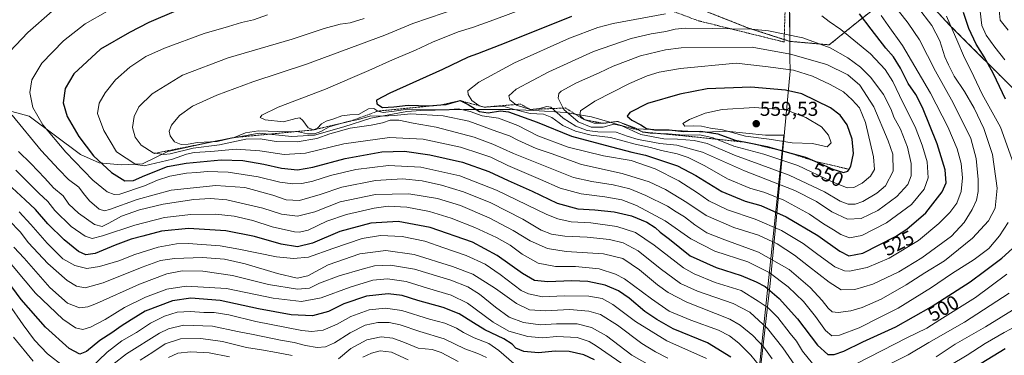
# Model space of a CAD drawing. Units: metres. Extents: x 583149 to 586573, y 4763638 to 4765994.
# Drawn here: x 583877 to 584366, y 4764146 to 4764313 of the extents above; entities that cross this region are included whole.
import ezdxf
from ezdxf.enums import TextEntityAlignment as Align

# ---------------------------------------------------------------- set-up
doc = ezdxf.new("R2010")
doc.units = ezdxf.units.M
doc.header["$MEASUREMENT"] = 0
doc.linetypes.add('TRAZOS', pattern=[0.75, 0.5, -0.25])
for name, color, linetype, lineweight in [('Alambrada', 19, 'TRAZOS', 0), ('Arbolado forestal', 92, 'TRAZOS', 0), ('Arbolado forestal CxS', 92, 'Continuous', 0), ('Carátula', 7, 'Continuous', 5), ('Curva de nivel maestra', 36, 'Continuous', 30), ('Curva de nivel normal', 36, 'Continuous', 0), ('Entidad de ámbito territorial', 19, 'Continuous', 0), ('Entidad de ámbito territorial CxS', 92, 'Continuous', 0), ('Escarpado lineal', 39, 'TRAZOS', 0), ('Espacio natural protegido', 2, 'Continuous', 13), ('Espacio natural protegido CxS', 2, 'Continuous', 0), ('Municipio', 9, 'Continuous', 13), ('Municipio CxS', 142, 'Continuous', 0), ('Pastizal CxS', 92, 'Continuous', 0), ('Punto de cota en terreno', 7, 'Continuous', 0), ('Rótulo de curva de nivel directora', 19, 'Continuous', 0), ('Rótulo de punto de cota en terreno', 19, 'Continuous', 0)]:
    doc.layers.add(name, color=color, linetype=linetype, lineweight=lineweight)
doc.styles.add('Arial', font='txt', dxfattribs={"height": 0.2})

# ---------------------------------------------------------------- blocks, each defined once
blk = doc.blocks.new('*U153')
at = {"layer": 'Arbolado forestal CxS', "color": 92, "linetype": 'Continuous', "lineweight": 0}
blk.add_polyline3d([(583855.21, 4764352.28, 469), (583909.07, 4764332.72, 487.05), (583925.83, 4764342.66, 486.4), (584001, 4764319.47, 503.37), (584029.13, 4764331.32, 500.95), (584059.91, 4764334.08, 503.14), (584103.03, 4764337.33, 507.42), (584137.26, 4764340.44, 510.72), (584154.07, 4764342.45, 512.76), (584176.59, 4764330.13, 521.42), (584210.61, 4764319.93, 529.97), (584238.68, 4764308.87, 534.93), (584259.71, 4764302.06, 536.32), (584279.32, 4764300.31, 534.28), (584292.29, 4764310.85, 527), (584308.51, 4764323.83, 514.76), (584329.6, 4764320.58, 506.51), (584339.33, 4764310.04, 505.09), (584374.21, 4764275.16, 495.16)], dxfattribs=at)
blk = doc.blocks.new('*U178')
at = {"layer": 'Curva de nivel normal', "color": 36, "linetype": 'Continuous', "lineweight": 0}
blk.add_polyline3d([(583871.32, 4764212.8, 465), (583876.76, 4764207.06, 465), (583880.98, 4764201.65, 465), (583890.6, 4764191.36, 465), (583900.22, 4764182.92, 465), (583904.9, 4764179.99, 465), (583909.11, 4764179.22, 465), (583918.11, 4764181.74, 465), (583937.45, 4764189.52, 465), (583946.57, 4764192.77, 465), (583953.61, 4764193.76, 465), (583967.57, 4764194.28, 465), (583978.45, 4764193.49, 465), (583988.78, 4764191.13, 465), (584004.88, 4764186.3, 465), (584014.53, 4764184.05, 465), (584019.88, 4764185.16, 465), (584030.11, 4764190.62, 465), (584045.78, 4764196.08, 465), (584058.8, 4764197.81, 465), (584072.86, 4764195.9, 465), (584091.81, 4764189.84, 465), (584101.96, 4764186.01, 465), (584113.29, 4764178.91, 465), (584123.74, 4764171.38, 465), (584130.2, 4764168.32, 465), (584138.17, 4764167.74, 465), (584150.02, 4764168.35, 465), (584159.74, 4764167.63, 465), (584165.45, 4764165.88, 465), (584173.94, 4764160.55, 465), (584186.14, 4764151.49, 465), (584192.8, 4764147.37, 465), (584198.96, 4764144.19, 465)], dxfattribs=at)
blk = doc.blocks.new('*U186')
at = {"layer": 'Curva de nivel normal', "color": 36, "linetype": 'Continuous', "lineweight": 0}
blk.add_polyline3d([(583873.6, 4764199.5, 460), (583878.72, 4764193.96, 460), (583891.5, 4764179.37, 460), (583900.43, 4764171.55, 460), (583906.29, 4764169.21, 460), (583910.53, 4764169.8, 460), (583914.74, 4764171.47, 460), (583936.11, 4764181.1, 460), (583949.78, 4764186.18, 460), (583957.45, 4764187.62, 460), (583967.61, 4764187.44, 460), (583982.42, 4764185.33, 460), (584000.27, 4764180.92, 460), (584014.78, 4764178.54, 460), (584020.78, 4764179.1, 460), (584025.78, 4764181.48, 460), (584035.43, 4764185.25, 460), (584046.96, 4764188.58, 460), (584053.04, 4764190.25, 460), (584061.02, 4764190.56, 460), (584072.97, 4764188.45, 460), (584091.01, 4764182.98, 460), (584099.47, 4764179.69, 460), (584105.4, 4764176.08, 460), (584113.3, 4764169.55, 460), (584120.16, 4764164.67, 460), (584127.22, 4764161.86, 460), (584135.65, 4764160.7, 460), (584143.66, 4764161.19, 460), (584153.86, 4764161.2, 460), (584161.12, 4764159.43, 460), (584168.56, 4764155.28, 460), (584181.12, 4764145.72, 460), (584191.12, 4764139.97, 460)], dxfattribs=at)
blk = doc.blocks.new('*U189')
at = {"layer": 'Curva de nivel normal', "color": 36, "linetype": 'Continuous', "lineweight": 0}
for points in [[(583874.71, 4764237.86, 480), (583886.02, 4764226.34, 480), (583890.6, 4764222.26, 480), (583893.98, 4764217.84, 480), (583902.2, 4764209.85, 480), (583909.22, 4764204.9, 480), (583912.64, 4764203.75, 480), (583917.78, 4764205.08, 480), (583933.78, 4764210.51, 480), (583948.6, 4764214.19, 480), (583961.72, 4764215.71, 480), (583973.95, 4764215.88, 480), (583983.19, 4764214.94, 480), (583992.56, 4764212.83, 480), (584002.17, 4764209.66, 480), (584013.23, 4764207.15, 480), (584015.74, 4764206.95, 480), (584020.04, 4764208.01, 480), (584029.3, 4764212.46, 480), (584039.13, 4764215.84, 480), (584052.92, 4764218.98, 480), (584059.87, 4764219.91, 480), (584069.11, 4764219.39, 480), (584080.45, 4764217.27, 480), (584091.18, 4764214.02, 480), (584103.05, 4764209.31, 480), (584113.81, 4764204.28, 480), (584120.5, 4764200.54, 480), (584126.48, 4764196.04, 480), (584134.47, 4764191.47, 480), (584143.07, 4764189.87, 480), (584153.11, 4764189.77, 480), (584164.81, 4764188.7, 480), (584173.04, 4764186.09, 480), (584177.46, 4764183.73, 480), (584190.84, 4764173.73, 480), (584199.74, 4764167.64, 480), (584210.44, 4764163.07, 480), (584224.28, 4764158.08, 480), (584229.72, 4764155.34, 480), (584234.36, 4764151.59, 480), (584240.38, 4764145.67, 480), (584244.61, 4764140.42, 480)], [(584331.45, 4764135.79, 480), (584347.98, 4764145.59, 480), (584356.91, 4764151.41, 480), (584366.31, 4764156.94, 480), (584375.78, 4764162.02, 480)]]:
    blk.add_polyline3d(points, dxfattribs=at)
blk = doc.blocks.new('*U192')
at = {"layer": 'Curva de nivel normal', "color": 36, "linetype": 'Continuous', "lineweight": 0}
blk.add_polyline3d([(583868.21, 4764196, 455), (583884.4, 4764176.64, 455), (583898.1, 4764163.67, 455), (583904.39, 4764159.28, 455), (583907.91, 4764158.45, 455), (583911.74, 4764159.54, 455), (583919.14, 4764163.43, 455), (583928.78, 4764169.4, 455), (583939.11, 4764174.57, 455), (583949.78, 4764178.62, 455), (583959.45, 4764180.12, 455), (583979.45, 4764178.86, 455), (584002.62, 4764174.06, 455), (584016.82, 4764172.43, 455), (584026.5, 4764174.19, 455), (584041.03, 4764179.62, 455), (584052.24, 4764182.97, 455), (584059.51, 4764183.69, 455), (584068.78, 4764182.34, 455), (584079.45, 4764179.02, 455), (584091.18, 4764175.64, 455), (584099.27, 4764171.56, 455), (584112.07, 4764162.1, 455), (584119.9, 4764157.67, 455), (584129.39, 4764154.94, 455), (584136.71, 4764154.35, 455), (584143.86, 4764154.94, 455), (584153.87, 4764154.44, 455), (584159.84, 4764152.43, 455), (584163.41, 4764150.31, 455), (584178.33, 4764140.03, 455)], dxfattribs=at)
blk = doc.blocks.new('*U198')
at = {"layer": 'Curva de nivel normal', "color": 36, "linetype": 'Continuous', "lineweight": 0}
blk.add_polyline3d([(584218.2, 4764143.92, 470), (584198.55, 4764152.78, 470), (584182.98, 4764162.36, 470), (584171.59, 4764170.84, 470), (584166.36, 4764173.85, 470), (584159.65, 4764175.08, 470), (584147.5, 4764175.15, 470), (584136.7, 4764174.77, 470), (584129.72, 4764176.15, 470), (584126.1, 4764177.86, 470), (584115.66, 4764185.89, 470), (584108.18, 4764191.09, 470), (584098.76, 4764195.32, 470), (584087.6, 4764199.11, 470), (584078.14, 4764202.5, 470), (584066.86, 4764204.84, 470), (584056.02, 4764205.28, 470), (584046.87, 4764203.8, 470), (584032.36, 4764198.75, 470), (584020.2, 4764194.56, 470), (584012.86, 4764193.79, 470), (584004.39, 4764194.62, 470), (583985.64, 4764198.53, 470), (583976.37, 4764200.08, 470), (583960.44, 4764201.33, 470), (583954.54, 4764201.1, 470), (583945.46, 4764199.44, 470), (583933.9, 4764195.78, 470), (583925.84, 4764192.68, 470), (583916.28, 4764189.81, 470), (583910.04, 4764188.93, 470), (583904.07, 4764190.3, 470), (583898.1, 4764193.74, 470), (583890.25, 4764201.44, 470), (583882.19, 4764210.84, 470), (583876.24, 4764217.14, 470)], dxfattribs=at)
blk = doc.blocks.new('*U224')
at = {"layer": 'Curva de nivel normal', "color": 36, "linetype": 'Continuous', "lineweight": 0}
for points in [[(583873.57, 4764154.62, 440), (583883.31, 4764142.63, 440)], [(583922.88, 4764141, 440), (583929.7, 4764146.27, 440), (583946.13, 4764156.62, 440), (583950.53, 4764158.8, 440), (583958.04, 4764160.58, 440), (583972.42, 4764160.07, 440), (583984.92, 4764157.42, 440), (583992.8, 4764155.96, 440), (584006.38, 4764153.18, 440), (584013.11, 4764152.01, 440), (584018.8, 4764150.41, 440), (584024.55, 4764149.43, 440), (584028.72, 4764149.82, 440), (584033.16, 4764151.84, 440), (584040.9, 4764156.86, 440), (584048.5, 4764160.54, 440), (584054.78, 4764161.99, 440), (584060.45, 4764161.99, 440), (584065.83, 4764160.79, 440), (584075.56, 4764157.51, 440), (584087.78, 4764153.83, 440), (584098.02, 4764148.79, 440), (584104.42, 4764146.45, 440), (584108.74, 4764144.54, 440)]]:
    blk.add_polyline3d(points, dxfattribs=at)
blk = doc.blocks.new('*U227')
at = {"layer": 'Curva de nivel normal', "color": 36, "linetype": 'Continuous', "lineweight": 0}
for points in [[(583871.24, 4764171.14, 445), (583878.32, 4764160.71, 445), (583883.94, 4764153.14, 445), (583890.48, 4764146.26, 445), (583898.49, 4764139.98, 445)], [(583911.31, 4764138.66, 445), (583920.03, 4764147.11, 445), (583927.38, 4764152.82, 445), (583934.65, 4764156.96, 445), (583941.66, 4764161.58, 445), (583948.58, 4764165.17, 445), (583954.87, 4764167.1, 445), (583961.47, 4764167.39, 445), (583968.2, 4764166.96, 445), (583973.3, 4764166.95, 445), (583980.54, 4764165.77, 445), (583993.97, 4764162.38, 445), (584016.89, 4764157.99, 445), (584021.85, 4764157.48, 445), (584027.55, 4764158.09, 445), (584034.54, 4764161.11, 445), (584041.39, 4764164.93, 445), (584050.49, 4764168.26, 445), (584058.62, 4764169.15, 445), (584066.62, 4764167.85, 445), (584080.44, 4764163.68, 445), (584088.06, 4764161.62, 445), (584093.89, 4764159.12, 445), (584097.37, 4764156.94, 445), (584102.68, 4764154.31, 445), (584109.89, 4764151.49, 445), (584115, 4764147.94, 445), (584122.42, 4764141.55, 445)]]:
    blk.add_polyline3d(points, dxfattribs=at)
blk = doc.blocks.new('*U237')
at = {"layer": 'Curva de nivel normal', "color": 36, "linetype": 'Continuous', "lineweight": 0}
for points in [[(584369.45, 4764434.02, 490), (584364.11, 4764431.36, 490), (584357.43, 4764430.28, 490), (584352.82, 4764428.9, 490), (584349.35, 4764426.12, 490), (584346.04, 4764420.44, 490), (584344.57, 4764416.78, 490), (584342.35, 4764413.11, 490), (584341.83, 4764409.2, 490), (584343.76, 4764403.95, 490), (584346.88, 4764398.14, 490), (584349.36, 4764389.01, 490), (584350.37, 4764380.08, 490), (584351.86, 4764374.5, 490), (584355.66, 4764365.89, 490), (584358.6, 4764355.82, 490), (584359.4, 4764347.96, 490), (584359.52, 4764341.42, 490), (584362.25, 4764336.81, 490), (584363.51, 4764331.68, 490), (584363.44, 4764324.84, 490), (584363.88, 4764317.68, 490), (584364.31, 4764312.68, 490), (584368.3, 4764307.68, 490)], [(584368.91, 4764176.54, 490), (584346.62, 4764162.06, 490), (584328.91, 4764151.99, 490), (584318.5, 4764145.8, 490), (584302.31, 4764137.73, 490)], [(584262.22, 4764140.66, 490), (584256.15, 4764149.29, 490), (584248.56, 4764158.97, 490), (584239.81, 4764167.02, 490), (584231.45, 4764171.41, 490), (584213.82, 4764177.58, 490), (584205.25, 4764181.37, 490), (584195.26, 4764188.8, 490), (584184.22, 4764197.58, 490), (584176.86, 4764201.61, 490), (584170.03, 4764203.34, 490), (584158.84, 4764204.51, 490), (584147.78, 4764204.97, 490), (584141.11, 4764205.9, 490), (584136.08, 4764207.93, 490), (584126.87, 4764213.47, 490), (584110.98, 4764221.54, 490), (584097.43, 4764227, 490), (584086.5, 4764230.4, 490), (584076.72, 4764232.62, 490), (584066.94, 4764233.54, 490), (584053.58, 4764232.66, 490), (584036.78, 4764229.41, 490), (584026.11, 4764225.74, 490), (584015.78, 4764222.71, 490), (584009.11, 4764223.11, 490), (584002.57, 4764225.43, 490), (583988.59, 4764229.15, 490), (583974.08, 4764230.3, 490), (583951.94, 4764227.83, 490), (583935.09, 4764223.32, 490), (583921.22, 4764218.23, 490), (583918.8, 4764217.62, 490), (583916.11, 4764218.45, 490), (583911.32, 4764222.62, 490), (583908.31, 4764226.19, 490), (583906.05, 4764229.33, 490), (583900.92, 4764233.16, 490), (583896.1, 4764238.2, 490), (583887.28, 4764247.68, 490), (583872.82, 4764265.23, 490)], [(583871.59, 4764296.93, 490), (583880.7, 4764306.46, 490), (583892.78, 4764317.03, 490)]]:
    blk.add_polyline3d(points, dxfattribs=at)
blk = doc.blocks.new('*U244')
at = {"layer": 'Curva de nivel normal', "color": 36, "linetype": 'Continuous', "lineweight": 0}
for points in [[(583875.95, 4764247.2, 485), (583882.08, 4764241.26, 485), (583889.16, 4764233.84, 485), (583893.41, 4764229.08, 485), (583898.18, 4764225.08, 485), (583901, 4764220.89, 485), (583905.83, 4764216.38, 485), (583913.86, 4764210.75, 485), (583917.56, 4764209.86, 485), (583920.94, 4764211.46, 485), (583927.23, 4764214.87, 485), (583936.16, 4764218.06, 485), (583947.98, 4764220.88, 485), (583963.21, 4764223.26, 485), (583971.56, 4764223.74, 485), (583979.59, 4764223, 485), (583997.59, 4764218.92, 485), (584006.78, 4764215.99, 485), (584014.78, 4764214.9, 485), (584023.45, 4764217.15, 485), (584036, 4764222.1, 485), (584053.59, 4764225.72, 485), (584070.1, 4764225.99, 485), (584084.43, 4764223.66, 485), (584095.82, 4764220.22, 485), (584110.1, 4764214.1, 485), (584122.02, 4764207.82, 485), (584130.61, 4764202.6, 485), (584139.22, 4764198.79, 485), (584148.48, 4764197.38, 485), (584166.97, 4764196.2, 485), (584176.61, 4764193.84, 485), (584184.94, 4764188.24, 485), (584193.8, 4764180.66, 485), (584199.26, 4764176.9, 485), (584208.48, 4764172.05, 485), (584229.84, 4764163.53, 485), (584235.07, 4764160.63, 485), (584241.38, 4764155.46, 485), (584246.75, 4764149.6, 485), (584250.98, 4764143.83, 485)], [(584332.5, 4764144.88, 485), (584342.01, 4764151.16, 485), (584357.03, 4764159.79, 485), (584378.28, 4764172.87, 485)]]:
    blk.add_polyline3d(points, dxfattribs=at)
blk = doc.blocks.new('*U252')
at = {"layer": 'Curva de nivel normal', "color": 36, "linetype": 'Continuous', "lineweight": 0}
for points in [[(583950.6, 4764144.44, 430), (583955.22, 4764146.57, 430), (583961.7, 4764147.26, 430), (583970.79, 4764146.82, 430), (583980.91, 4764144.88, 430)], [(584047.27, 4764144.58, 430), (584051.56, 4764146.73, 430), (584055.87, 4764147.79, 430), (584061.6, 4764147.11, 430), (584069.9, 4764143.28, 430)]]:
    blk.add_polyline3d(points, dxfattribs=at)
blk = doc.blocks.new('*U273')
at = {"layer": 'Curva de nivel maestra', "color": 36, "linetype": 'Continuous', "lineweight": 30}
blk.add_polyline3d([(584162.55, 4764143.36, 450), (584157.2, 4764145.82, 450), (584149.92, 4764147.48, 450), (584143.04, 4764147.6, 450), (584134.64, 4764146.9, 450), (584127.4, 4764147.44, 450), (584123.37, 4764149.14, 450), (584121.51, 4764151.08, 450), (584117.42, 4764153.82, 450), (584108, 4764158.23, 450), (584102.32, 4764161.83, 450), (584095.2, 4764166.22, 450), (584087.25, 4764169.42, 450), (584074.62, 4764172.97, 450), (584066.82, 4764175.42, 450), (584059.88, 4764176.18, 450), (584049.17, 4764175.02, 450), (584037.82, 4764171.28, 450), (584030.19, 4764167.36, 450), (584022.27, 4764165.3, 450), (584011.63, 4764165.82, 450), (583995.39, 4764168.69, 450), (583976.26, 4764172.82, 450), (583961.77, 4764174.14, 450), (583952.67, 4764172.79, 450), (583939, 4764167.58, 450), (583932.01, 4764163.22, 450), (583927, 4764160.04, 450), (583922.45, 4764156.85, 450), (583916.45, 4764153.04, 450), (583909.78, 4764147.44, 450), (583906.46, 4764146.17, 450), (583901.22, 4764148.94, 450), (583889.41, 4764159.64, 450), (583877.38, 4764173.46, 450), (583867.44, 4764186.76, 450)], dxfattribs=at)
blk = doc.blocks.new('*U282')
at = {"layer": 'Curva de nivel maestra', "color": 36, "linetype": 'Continuous', "lineweight": 30}
for points in [[(584366.82, 4764148.74, 475), (584351.94, 4764139.75, 475)], [(584230.41, 4764144.6, 475), (584218.81, 4764151.8, 475), (584201.72, 4764158.72, 475), (584193.53, 4764163.43, 475), (584187.55, 4764167.44, 475), (584179.71, 4764174.05, 475), (584174.41, 4764177.74, 475), (584167.87, 4764180.54, 475), (584159.14, 4764182.36, 475), (584151.18, 4764182.71, 475), (584139.28, 4764182.16, 475), (584132.72, 4764182.9, 475), (584126.73, 4764186.38, 475), (584114.13, 4764195.4, 475), (584101.85, 4764201.91, 475), (584080.76, 4764209.24, 475), (584064.8, 4764212.26, 475), (584051.29, 4764211.52, 475), (584035.86, 4764207.35, 475), (584022.3, 4764201.55, 475), (584014.82, 4764199.64, 475), (584006.7, 4764200.93, 475), (583993.37, 4764204.76, 475), (583979.15, 4764207.7, 475), (583960.57, 4764208.76, 475), (583947.14, 4764207.49, 475), (583937.78, 4764204.97, 475), (583932.1, 4764203.51, 475), (583924.07, 4764200.56, 475), (583914.19, 4764196.38, 475), (583909.47, 4764195.67, 475), (583905.85, 4764197.35, 475), (583898.66, 4764203.12, 475), (583890.62, 4764211.18, 475), (583884.44, 4764218.33, 475), (583879.23, 4764223.01, 475), (583870.65, 4764231.12, 475)]]:
    blk.add_polyline3d(points, dxfattribs=at)
blk = doc.blocks.new('5PATER')
at = {"layer": 'Carátula', "linetype": 'Continuous', "lineweight": 5}
h = blk.add_hatch(color=250, dxfattribs=at)
edge = h.paths.add_edge_path()
edge.add_ellipse((0, 0.01), major_axis=(-1.33, -1.34), ratio=0.999422, start_angle=0, end_angle=360)

msp = doc.modelspace()

# ---------------------------------------------------------------- linework, layer by layer
at = {"layer": 'Alambrada', "color": 19, "linetype": 'TRAZOS', "lineweight": 0}
msp.add_polyline3d([(584164.21, 4764331.16, 526.56), (584214.05, 4764312.36, 537.43), (584256.85, 4764301.72, 540.91), (584257.69, 4764327.8, 529.74), (584260.73, 4764381.8, 515.57), (584262.64, 4764411.57, 510.97), (584207.48, 4764421.16, 507.4)], dxfattribs=at)
at = {"layer": 'Arbolado forestal', "color": 92, "linetype": 'TRAZOS', "lineweight": 0}
for points in [[(584259.71, 4764302.06, 536.32), (584259.63, 4764310.74, 533.1), (584259.42, 4764332.93, 527.49), (584260.51, 4764372.73, 516.1), (584264.23, 4764416, 509.46), (584264.41, 4764418.01, 509.32), (584264.55, 4764419.72, 509.31), (584264.61, 4764420.02, 509.31), (584268.41, 4764441.83, 510.87), (584275.17, 4764477.74, 519.78), (584277.06, 4764487.73, 523.1), (584287.58, 4764525.82, 537.99), (584295.69, 4764551.41, 548.16), (584311.63, 4764591.77, 567.03), (584312.86, 4764594.07, 568.29), (584334.38, 4764634.18, 592.56), (584345.09, 4764656.76, 606.26)], [(584154.07, 4764342.45, 512.76), (584166.53, 4764335.63, 517.33), (584176.59, 4764330.13, 521.42), (584210.61, 4764319.93, 529.97), (584238.68, 4764308.87, 534.93), (584256.89, 4764302.98, 536.03), (584259.71, 4764302.06, 536.32)], [(584154.07, 4764342.45, 512.76), (584166.53, 4764335.63, 517.33), (584176.59, 4764330.13, 521.42), (584210.61, 4764319.93, 529.97), (584238.68, 4764308.87, 534.93), (584256.89, 4764302.98, 536.03), (584259.71, 4764302.06, 536.32)], [(584259.71, 4764302.06, 536.32), (584279.32, 4764300.31, 534.28), (584292.29, 4764310.85, 527), (584308.51, 4764323.83, 514.76), (584329.6, 4764320.58, 506.51), (584339.33, 4764310.04, 505.09), (584374.21, 4764275.16, 495.16), (584395.29, 4764265.43, 486.59), (584406.02, 4764267.13, 480.43)]]:
    msp.add_polyline3d(points, dxfattribs=at)
at = {"layer": 'Arbolado forestal CxS', "color": 92, "linetype": 'Continuous', "lineweight": 0}
msp.add_polyline3d([(584259.43, 4764332.93, 527.49), (584259.63, 4764310.74, 533.1), (584259.71, 4764302.06, 536.32), (584238.68, 4764308.87, 534.93), (584210.61, 4764319.93, 529.97)], dxfattribs=at)
at = {"layer": 'Curva de nivel maestra', "color": 36, "linetype": 'Continuous', "lineweight": 30}
for points in [[(583954.45, 4764317.2, 500), (583940.78, 4764311.48, 500), (583931.28, 4764306.49, 500), (583916.78, 4764298.09, 500), (583903.58, 4764285.84, 500), (583899.13, 4764278.59, 500), (583898.13, 4764271.39, 500), (583900.15, 4764264.55, 500), (583906.04, 4764254.59, 500), (583913.32, 4764244.98, 500), (583922.24, 4764236.69, 500), (583928.93, 4764232.5, 500), (583933.24, 4764232.65, 500), (583938.78, 4764235.23, 500), (583950.04, 4764239.68, 500), (583959.47, 4764241.36, 500), (583976.78, 4764242.99, 500), (583987.52, 4764242.69, 500), (583998.11, 4764240.89, 500), (584006.89, 4764238.85, 500), (584014.8, 4764237.97, 500), (584022.4, 4764239.3, 500), (584038.42, 4764243.73, 500), (584056.72, 4764246.94, 500), (584067.98, 4764247.29, 500), (584080.68, 4764245.58, 500), (584096.89, 4764241.8, 500), (584109.93, 4764237.21, 500), (584119.56, 4764232.69, 500), (584131.48, 4764227.35, 500), (584143.92, 4764221.35, 500), (584154.26, 4764218.64, 500), (584162.69, 4764218.15, 500), (584172.34, 4764217.06, 500), (584180.89, 4764215.04, 500), (584188.58, 4764211.87, 500), (584192.72, 4764209.28, 500), (584195.13, 4764207.02, 500), (584199.84, 4764203.41, 500), (584210.19, 4764195.09, 500), (584223.03, 4764189.33, 500), (584235.58, 4764185.43, 500), (584242.91, 4764182.16, 500), (584247.45, 4764179.84, 500), (584254.37, 4764173.86, 500), (584263.46, 4764163.78, 500), (584273.48, 4764150.63, 500), (584278.57, 4764146.07, 500), (584281.76, 4764145.94, 500), (584286.52, 4764147.63, 500), (584296.11, 4764152.33, 500), (584312.45, 4764159.84, 500), (584329.99, 4764169.68, 500), (584349.41, 4764182.25, 500), (584356.48, 4764187.58, 500), (584365.17, 4764193.96, 500), (584370.41, 4764198.83, 500)], [(584151.11, 4764314.53, 525), (584118.48, 4764301.38, 525), (584104.27, 4764295.83, 525), (584099.62, 4764294.18, 525), (584086.99, 4764287.99, 525), (584060.78, 4764276.24, 525), (584054.1, 4764272.78, 525), (584054.3, 4764270.95, 525), (584057.04, 4764269.12, 525), (584062.72, 4764269.36, 525), (584069.78, 4764270.33, 525), (584080.11, 4764269.87, 525), (584086.1, 4764270.35, 525), (584088.78, 4764270.56, 525), (584095.78, 4764272.5, 525), (584099.67, 4764270.64, 525), (584105.32, 4764267.08, 525), (584109.66, 4764266.5, 525), (584115.78, 4764267.44, 525), (584119.68, 4764266.96, 525), (584134, 4764261.72, 525), (584151.03, 4764254.79, 525), (584167.81, 4764250.26, 525), (584181.12, 4764246.87, 525), (584187.89, 4764245.33, 525), (584203.76, 4764240, 525), (584212.95, 4764235.18, 525), (584225.96, 4764227.3, 525), (584237.56, 4764222.34, 525), (584245.31, 4764220.18, 525), (584257.91, 4764214.62, 525), (584273.72, 4764205.35, 525), (584284.6, 4764197.51, 525), (584289.14, 4764195.2, 525)], [(584289.14, 4764195.2, 525), (584296.09, 4764196.53, 525), (584312.27, 4764204.72, 525), (584317.91, 4764208.5, 525), (584327.45, 4764216.6, 525), (584335.58, 4764227.05, 525), (584337.46, 4764231.62, 525), (584337.06, 4764238.01, 525), (584333.03, 4764250.93, 525), (584325.68, 4764269.03, 525), (584322.37, 4764275.6, 525), (584318.52, 4764281.04, 525), (584314.85, 4764288.62, 525), (584311.22, 4764294.42, 525), (584307.52, 4764298.7, 525), (584300.1, 4764308.06, 525), (584294.33, 4764315.82, 525)], [(584367.04, 4764273.31, 500), (584361.08, 4764285.82, 500), (584356.41, 4764294.42, 500), (584352.42, 4764300.59, 500), (584348.72, 4764308.4, 500), (584346.1, 4764316.45, 500)], [(584286.45, 4764236.66, 550), (584288.64, 4764237.3, 550), (584289.19, 4764238.28, 550), (584290.08, 4764239.89, 550), (584291.44, 4764246.14, 550), (584290.64, 4764253.25, 550), (584288.29, 4764260.45, 550), (584284.68, 4764265.35, 550), (584279.91, 4764268.91, 550), (584265.67, 4764275.9, 550), (584257.59, 4764277.77, 550), (584240.37, 4764279.27, 550), (584218.56, 4764278.33, 550), (584205.04, 4764275.76, 550), (584188.85, 4764271.03, 550), (584180.07, 4764266.57, 550), (584178.81, 4764264.77, 550), (584181.1, 4764262.73, 550), (584185.56, 4764260.46, 550), (584188.35, 4764258.58, 550), (584192.42, 4764257.98, 550), (584199.71, 4764257.94, 550), (584206.91, 4764257.14, 550), (584215.4, 4764257.29, 550), (584223.83, 4764256, 550), (584232.53, 4764252.83, 550), (584237.77, 4764251.78, 550), (584248.47, 4764249.64, 550), (584256.56, 4764247.41, 550), (584267.47, 4764244.4, 550), (584272.07, 4764242.34, 550), (584281.07, 4764238.32, 550), (584286.45, 4764236.66, 550)]]:
    msp.add_polyline3d(points, dxfattribs=at)
at = {"layer": 'Curva de nivel normal', "color": 36, "linetype": 'Continuous', "lineweight": 0}
for points in [[(584118.88, 4764327.12, 515), (584072.11, 4764310.88, 515), (584058.26, 4764305.14, 515), (584019.31, 4764290.64, 515), (583992.61, 4764281.91, 515), (583974.72, 4764275.29, 515), (583962.59, 4764269.84, 515), (583956.14, 4764265.04, 515), (583952.14, 4764260.22, 515), (583950.99, 4764257.22, 515), (583951.38, 4764254.95, 515), (583953.58, 4764252.04, 515), (583956.84, 4764250.65, 515), (583960.42, 4764250.88, 515), (583965.1, 4764251.67, 515), (583974.85, 4764252.08, 515), (583983.3, 4764254.14, 515), (583988.97, 4764256.45, 515), (583995.43, 4764257.47, 515), (584005.05, 4764257.11, 515), (584015.23, 4764256.92, 515), (584019.75, 4764256.01, 515), (584023.3, 4764255.92, 515), (584026.41, 4764257.18, 515), (584030.53, 4764259.48, 515), (584039.11, 4764261.94, 515), (584045.13, 4764263.08, 515), (584051.23, 4764264.97, 515), (584056.91, 4764264.79, 515), (584062.86, 4764265.17, 515), (584071.15, 4764266, 515), (584087.18, 4764264.98, 515), (584100.02, 4764262.25, 515), (584113.89, 4764257.12, 515), (584120.33, 4764254.98, 515), (584124.45, 4764252.83, 515), (584133.48, 4764248.66, 515), (584140.91, 4764246.15, 515), (584156.02, 4764240.74, 515), (584176.29, 4764236.19, 515), (584189.66, 4764232.08, 515), (584197.85, 4764228.2, 515), (584208.41, 4764221.7, 515), (584218.14, 4764215.32, 515), (584231.92, 4764209.32, 515), (584244.13, 4764205.4, 515), (584253.42, 4764201.08, 515), (584262.11, 4764195.56, 515), (584268.95, 4764190.06, 515), (584279.27, 4764182.12, 515), (584285.3, 4764178.14, 515), (584292.03, 4764178.33, 515), (584301.06, 4764181.06, 515), (584313.94, 4764187.22, 515), (584325.35, 4764194.2, 515), (584340.07, 4764205.04, 515), (584346.44, 4764211.83, 515), (584350.43, 4764218.25, 515), (584352.5, 4764222.95, 515), (584353.42, 4764227.16, 515), (584353.45, 4764233.22, 515), (584352.49, 4764243.63, 515), (584349.74, 4764253.6, 515), (584340.98, 4764271.45, 515), (584332.12, 4764287.19, 515), (584324.26, 4764302.9, 515), (584318.52, 4764311.16, 515), (584313.7, 4764317.33, 515)], [(584047.97, 4764313.46, 510), (584041.05, 4764311.25, 510), (584036.06, 4764310.6, 510), (584028.1, 4764308.48, 510), (584012.18, 4764303.19, 510), (583980.36, 4764293.89, 510), (583957.51, 4764285.17, 510), (583942.51, 4764275.94, 510), (583935.78, 4764269.38, 510), (583933.44, 4764264.68, 510), (583932.76, 4764259.2, 510), (583934.04, 4764254.34, 510), (583936.99, 4764250.34, 510), (583943.04, 4764246.45, 510), (583948.32, 4764245.6, 510), (583951.45, 4764245.94, 510), (583962.91, 4764248.8, 510), (583975.95, 4764250.42, 510), (583989.06, 4764253.24, 510), (583996.18, 4764253.56, 510), (584004.1, 4764252.09, 510), (584014.69, 4764251.95, 510), (584024.4, 4764253.72, 510), (584030.8, 4764256.04, 510), (584040.92, 4764258.75, 510), (584051.5, 4764260.32, 510), (584057.01, 4764261.48, 510), (584060.84, 4764262.76, 510), (584065.17, 4764262.74, 510), (584072.3, 4764261.27, 510), (584083.8, 4764259.31, 510), (584102.7, 4764254.34, 510), (584111.94, 4764250.77, 510), (584122.24, 4764246.13, 510), (584152.1, 4764234.17, 510), (584161.23, 4764232.16, 510), (584171.88, 4764230.62, 510), (584180.13, 4764228.52, 510), (584188.05, 4764225.27, 510), (584198.82, 4764219.88, 510), (584203.2, 4764217.05, 510), (584207.23, 4764214.59, 510), (584212.38, 4764210.56, 510), (584218.47, 4764206.7, 510), (584227.44, 4764203.1, 510), (584244.11, 4764197.07, 510), (584259.32, 4764188.32, 510), (584269.82, 4764179.38, 510), (584275.8, 4764172.96, 510), (584278.72, 4764169, 510), (584280.85, 4764167.28, 510), (584283.8, 4764166.92, 510), (584290.11, 4764167.75, 510), (584295.71, 4764169.34, 510), (584305.14, 4764173.64, 510), (584317.64, 4764180.68, 510), (584326.83, 4764186.68, 510), (584336.62, 4764192.68, 510), (584350.51, 4764204.01, 510), (584358.58, 4764212.58, 510), (584361.94, 4764218.96, 510), (584362.9, 4764228.91, 510), (584360.6, 4764245.68, 510), (584356.3, 4764258.68, 510), (584351.38, 4764268.68, 510), (584346.55, 4764277.05, 510), (584341.51, 4764284.74, 510), (584338.72, 4764290.28, 510), (584336.83, 4764294.39, 510), (584334.4, 4764302.3, 510), (584330.38, 4764309.94, 510), (584323.26, 4764319.23, 510)], [(584129.41, 4764319.06, 520), (584112.45, 4764312.78, 520), (584101.78, 4764309.04, 520), (584094.65, 4764306.8, 520), (584081.93, 4764301.64, 520), (584073.54, 4764297.68, 520), (584061.99, 4764292.77, 520), (584050.33, 4764287.47, 520), (584043.28, 4764284.62, 520), (584028.79, 4764278.23, 520), (584005.21, 4764269.21, 520), (583997.04, 4764265.35, 520), (583996.23, 4764264.17, 520), (583998.76, 4764262.88, 520), (584007.81, 4764261.88, 520), (584013.96, 4764263.68, 520), (584015.88, 4764263.98, 520), (584017.41, 4764262.64, 520), (584020.02, 4764259.02, 520), (584022.66, 4764257.91, 520), (584024.78, 4764258.87, 520), (584026.78, 4764260.89, 520), (584029, 4764262.2, 520), (584032.36, 4764263.26, 520), (584036.82, 4764264.94, 520), (584040.82, 4764265.4, 520), (584045.11, 4764265.64, 520), (584050.09, 4764268.48, 520), (584052.7, 4764268.66, 520), (584054.76, 4764267.3, 520), (584057.45, 4764266.68, 520), (584062.8, 4764267.22, 520), (584069.57, 4764268.26, 520), (584079.26, 4764267.88, 520), (584088.27, 4764267.88, 520), (584094.92, 4764268.5, 520), (584100.71, 4764267.14, 520), (584106.64, 4764264.92, 520), (584114.72, 4764263.81, 520), (584124.42, 4764260.08, 520), (584134.3, 4764255.05, 520), (584149.4, 4764249.29, 520), (584167.03, 4764244.93, 520), (584180.74, 4764242.64, 520), (584192.72, 4764238.53, 520), (584204.42, 4764232.48, 520), (584213.74, 4764226.54, 520), (584219.47, 4764222.53, 520), (584228.75, 4764218.08, 520), (584242.46, 4764213.44, 520), (584255.62, 4764207.85, 520), (584266.4, 4764201.39, 520), (584273.56, 4764195.78, 520), (584282.11, 4764189.72, 520), (584286.92, 4764187.67, 520), (584289.32, 4764187.44, 520)], [(583920.19, 4764317.08, 495), (583909.08, 4764310.72, 495), (583898.37, 4764302.4, 495), (583887.58, 4764291.19, 495), (583882.68, 4764282.85, 495), (583881.59, 4764276.56, 495), (583883.11, 4764269.08, 495), (583888.13, 4764260.52, 495), (583899.55, 4764246.91, 495), (583913.02, 4764232.92, 495), (583920.08, 4764226.98, 495), (583923.63, 4764225.67, 495), (583926.43, 4764225.92, 495), (583938.71, 4764229.98, 495), (583945.1, 4764232.86, 495), (583951.32, 4764234.87, 495), (583959.54, 4764236.34, 495), (583964.76, 4764236.63, 495), (583969.97, 4764237.12, 495), (583980.32, 4764236.88, 495), (583995.24, 4764234.54, 495), (584006.06, 4764231.89, 495), (584012.48, 4764231.12, 495), (584016.94, 4764231.2, 495), (584022.41, 4764232.34, 495), (584031.27, 4764235.19, 495), (584043.78, 4764238.16, 495), (584060.11, 4764240.19, 495), (584076.12, 4764239.4, 495), (584095.47, 4764235.03, 495), (584113.79, 4764227.9, 495), (584138.78, 4764215.76, 495), (584144.27, 4764213.56, 495), (584150.93, 4764212.17, 495), (584160.7, 4764211.58, 495), (584173.63, 4764209.79, 495), (584182.91, 4764206.76, 495), (584192.15, 4764200.41, 495), (584206.83, 4764189.16, 495), (584212.2, 4764186.12, 495), (584222.54, 4764181.93, 495), (584235.44, 4764177.81, 495), (584244.02, 4764172.58, 495), (584248.86, 4764169.33, 495), (584253.8, 4764164.46, 495), (584259.95, 4764156.46, 495), (584263.04, 4764152.59, 495), (584266.04, 4764147.6, 495), (584270.95, 4764141.51, 495)], [(583999.93, 4764315.23, 505), (583992.82, 4764312.86, 505), (583986.86, 4764311.38, 505), (583980.44, 4764309.43, 505), (583968.34, 4764305.91, 505), (583948.61, 4764298.64, 505), (583939.36, 4764294.45, 505), (583931.34, 4764289.18, 505), (583924.28, 4764282.92, 505), (583919.16, 4764276.48, 505), (583916.18, 4764271.21, 505), (583915.26, 4764266.18, 505), (583918.42, 4764257.7, 505), (583924.78, 4764246.95, 505), (583934.4, 4764240.61, 505), (583938.42, 4764240.07, 505), (583952.64, 4764243.26, 505), (583959.52, 4764245.88, 505), (583963.44, 4764246.67, 505), (583971.7, 4764247.23, 505), (583984.24, 4764248.33, 505), (583996.02, 4764247.55, 505), (584008.07, 4764245.7, 505), (584018.82, 4764246.4, 505), (584037.78, 4764250.96, 505), (584060.59, 4764254.17, 505), (584077.26, 4764253.24, 505), (584095.88, 4764249.25, 505), (584105.99, 4764246.04, 505), (584110.99, 4764244.32, 505), (584119.35, 4764240.24, 505), (584135.75, 4764233.28, 505), (584145.48, 4764228.94, 505), (584155.93, 4764226.13, 505), (584167.72, 4764224.64, 505), (584176.14, 4764223.11, 505), (584183.39, 4764220.3, 505), (584197.73, 4764212.58, 505), (584210.42, 4764203.56, 505), (584222.45, 4764197.51, 505), (584238.82, 4764192.11, 505), (584249.39, 4764186.78, 505), (584258.88, 4764179.68, 505), (584266.53, 4764172.36, 505), (584272.56, 4764164.86, 505), (584277.45, 4764158, 505), (584280.62, 4764155.33, 505), (584284.36, 4764155.66, 505), (584294.19, 4764159.34, 505), (584304.32, 4764164.36, 505), (584313.56, 4764169.1, 505), (584330.27, 4764179.44, 505), (584340.15, 4764186.16, 505), (584351.45, 4764193.34, 505), (584358.67, 4764198.85, 505), (584364.02, 4764205.13, 505), (584368.3, 4764211.8, 505)], [(584197.78, 4764315.84, 530), (584171.79, 4764311, 530), (584164.25, 4764308.99, 530), (584150.07, 4764303.62, 530), (584122.81, 4764291.32, 530), (584105.02, 4764281.74, 530), (584099.56, 4764277.46, 530), (584099.73, 4764275.64, 530), (584101.58, 4764272.64, 530), (584105.07, 4764270.03, 530), (584107.69, 4764269.26, 530), (584116.97, 4764269.7, 530), (584122.75, 4764268.08, 530), (584130.48, 4764266.1, 530), (584137.19, 4764265.79, 530), (584141.3, 4764264.06, 530), (584146.78, 4764260.14, 530), (584153.11, 4764257.23, 530), (584160.92, 4764255.37, 530), (584170.55, 4764254.21, 530), (584182.76, 4764250.84, 530), (584190.43, 4764249.12, 530), (584195.81, 4764247.7, 530), (584203.71, 4764246.03, 530), (584209.17, 4764244.17, 530), (584217.38, 4764240.07, 530), (584228.78, 4764233.5, 530), (584239.77, 4764228.81, 530), (584247.22, 4764226.65, 530), (584256.75, 4764222.98, 530), (584269.43, 4764215.99, 530), (584276.48, 4764211.04, 530), (584281.4, 4764208.07, 530), (584285.06, 4764205.73, 530), (584289.45, 4764204.12, 530)], [(584289.45, 4764204.12, 530), (584295.54, 4764205.27, 530), (584307.77, 4764211.55, 530), (584320.24, 4764220.68, 530), (584326.53, 4764228.34, 530), (584328.46, 4764234.01, 530), (584328, 4764241.94, 530), (584326.66, 4764246.42, 530), (584325.62, 4764250.28, 530), (584322.01, 4764259.48, 530), (584315.98, 4764271.58, 530), (584310.95, 4764282.13, 530), (584307.06, 4764288.08, 530), (584299.8, 4764295.84, 530), (584285.07, 4764307.95, 530), (584279.22, 4764311.89, 530), (584275.59, 4764314.81, 530)], [(584289.32, 4764187.44, 520), (584298.14, 4764189.29, 520), (584309.13, 4764194.02, 520), (584323.65, 4764202.84, 520), (584333.91, 4764211.26, 520), (584339.36, 4764216.82, 520), (584342.86, 4764221.34, 520), (584344.98, 4764227.18, 520), (584345.6, 4764234.09, 520), (584345.01, 4764241.24, 520), (584342.94, 4764248.51, 520), (584338.3, 4764259.54, 520), (584329.66, 4764276.23, 520), (584315.84, 4764300.07, 520), (584308.55, 4764310.03, 520), (584305.22, 4764314.88, 520)], [(584370.92, 4764241.12, 505), (584364.48, 4764259.37, 505), (584355.35, 4764275.68, 505), (584351.21, 4764284.49, 505), (584346.1, 4764295.01, 505), (584343.36, 4764301.68, 505), (584337.71, 4764314.68, 505)], [(584366.75, 4764292.83, 495), (584361.74, 4764299.15, 495), (584357.32, 4764305.18, 495), (584355.22, 4764310, 495), (584354.36, 4764317.15, 495)], [(584288.41, 4764213.48, 535), (584295.18, 4764213.78, 535), (584303.54, 4764217.72, 535), (584312.96, 4764224.73, 535), (584318.4, 4764230.78, 535), (584320.06, 4764235.01, 535), (584320.11, 4764241.25, 535), (584318.2, 4764249.33, 535), (584314.73, 4764258.28, 535), (584311.46, 4764264.33, 535), (584310.16, 4764268.06, 535), (584306.38, 4764275.51, 535), (584299.98, 4764284.05, 535), (584294.91, 4764289.16, 535), (584288.5, 4764293.91, 535), (584279.78, 4764298.83, 535), (584266.14, 4764303.87, 535), (584249.04, 4764307.27, 535), (584240.63, 4764308.16, 535), (584221.02, 4764308.41, 535), (584207.56, 4764308.68, 535), (584202.74, 4764308.21, 535), (584198.05, 4764307.01, 535), (584190.76, 4764305.87, 535), (584180.78, 4764303.44, 535), (584162.11, 4764296.93, 535), (584139.78, 4764286.89, 535), (584123.58, 4764278.17, 535), (584119.88, 4764274.98, 535), (584120.46, 4764272.88, 535), (584123.75, 4764270.22, 535), (584130.46, 4764268.1, 535), (584135.21, 4764268.6, 535), (584138.84, 4764269.61, 535), (584140.84, 4764269.28, 535), (584146.96, 4764263.85, 535), (584153.24, 4764259.8, 535), (584158.83, 4764257.71, 535), (584164.19, 4764257.04, 535), (584173.38, 4764256.75, 535), (584178.86, 4764254.78, 535), (584184.32, 4764253.16, 535), (584188.87, 4764252.38, 535), (584195.05, 4764251.07, 535), (584203.45, 4764250.37, 535), (584216.22, 4764246.78, 535), (584237.13, 4764237.54, 535), (584262.18, 4764227.68, 535), (584272.98, 4764222.26, 535), (584280.63, 4764217.07, 535), (584288.41, 4764213.48, 535)], [(584292.23, 4764220.88, 540), (584295.95, 4764222.3, 540), (584302.99, 4764226.45, 540), (584307.24, 4764230.11, 540), (584311.1, 4764237.41, 540), (584311.02, 4764245.83, 540), (584308.64, 4764252.47, 540), (584301.58, 4764269.38, 540), (584294.61, 4764280.15, 540), (584288.56, 4764285.36, 540), (584278.2, 4764290.49, 540), (584260.08, 4764295.61, 540), (584240.97, 4764299.2, 540), (584205.68, 4764298.78, 540), (584197.81, 4764297.81, 540), (584185.36, 4764294.88, 540), (584171.83, 4764289.71, 540), (584164.86, 4764286.34, 540), (584153.5, 4764281.35, 540), (584145.9, 4764277.22, 540), (584144.84, 4764276.11, 540), (584144.43, 4764273.67, 540), (584147.27, 4764268.16, 540), (584154.4, 4764261.96, 540), (584160.82, 4764259.36, 540), (584166.81, 4764259.26, 540), (584172.21, 4764260.71, 540), (584176.16, 4764259.93, 540), (584185.52, 4764255.72, 540), (584197.1, 4764253.42, 540), (584203.77, 4764253.29, 540), (584212.11, 4764252.59, 540), (584218.51, 4764251.22, 540), (584232.18, 4764245.29, 540), (584259.37, 4764235.38, 540), (584276.94, 4764227.12, 540), (584284.82, 4764222.39, 540), (584288.74, 4764220.97, 540), (584292.23, 4764220.88, 540)], [(584288.16, 4764229.1, 545), (584291.57, 4764229.29, 545), (584295.68, 4764231.34, 545), (584299.88, 4764234.89, 545), (584301.83, 4764238.19, 545), (584301.4, 4764244.55, 545), (584297.34, 4764261.61, 545), (584294.32, 4764268.86, 545), (584290.8, 4764272.97, 545), (584286.34, 4764276.89, 545), (584279.74, 4764280.64, 545), (584271.02, 4764284.77, 545), (584261.51, 4764287.73, 545), (584247.67, 4764289.58, 545), (584233.04, 4764291.27, 545), (584205.28, 4764288.54, 545), (584194.78, 4764286.76, 545), (584188.78, 4764284.93, 545), (584179.92, 4764281.09, 545), (584162.65, 4764272.28, 545), (584155.56, 4764267.37, 545), (584155.17, 4764265.11, 545), (584157.34, 4764263.03, 545), (584162.33, 4764261.26, 545), (584166.98, 4764261.21, 545), (584174.09, 4764262.17, 545), (584183.16, 4764258.79, 545), (584186.58, 4764256.86, 545), (584190.26, 4764256.3, 545), (584199.23, 4764255.99, 545), (584207.04, 4764255.28, 545), (584214.91, 4764255.43, 545), (584221.57, 4764254.03, 545), (584231.78, 4764249.9, 545), (584246.83, 4764245.9, 545), (584263.63, 4764240.17, 545), (584280.37, 4764232.16, 545), (584288.16, 4764229.1, 545)], [(584278.36, 4764249.53, 555), (584280.3, 4764251.51, 555), (584279.01, 4764255.32, 555), (584275.42, 4764259.49, 555), (584267.71, 4764264.09, 555), (584257.77, 4764268, 555), (584242.16, 4764269.05, 555), (584226.07, 4764268.16, 555), (584217.58, 4764266.27, 555), (584209.79, 4764263.18, 555), (584206.45, 4764261.05, 555), (584207.49, 4764259.82, 555), (584211.72, 4764260.02, 555), (584215.82, 4764259.71, 555), (584220.27, 4764258.79, 555), (584226.22, 4764257.94, 555), (584237.65, 4764254.84, 555), (584249.44, 4764253.32, 555), (584260.9, 4764251.48, 555), (584271, 4764251.08, 555), (584274.65, 4764250.25, 555), (584278.36, 4764249.53, 555)], [(584293.09, 4764141.58, 495), (584317.93, 4764154.36, 495), (584327.8, 4764159.07, 495), (584334.38, 4764163.26, 495), (584352.01, 4764174.4, 495), (584367.59, 4764186.01, 495)], [(583936.45, 4764143.1, 435), (583942.78, 4764147.1, 435), (583948.98, 4764151.32, 435), (583956.59, 4764153.81, 435), (583966.65, 4764154.04, 435), (583977.46, 4764152.55, 435), (583989.38, 4764149.55, 435), (583996.85, 4764148.35, 435), (584004.29, 4764147, 435), (584012.08, 4764145.52, 435)], [(584035.11, 4764143.78, 435), (584041.24, 4764149.06, 435), (584049.27, 4764153.24, 435), (584056.46, 4764154.72, 435), (584062.22, 4764154.12, 435), (584068.08, 4764151.97, 435), (584074.74, 4764149.22, 435), (584081.72, 4764148.42, 435), (584086.23, 4764146.98, 435), (584094.77, 4764142.49, 435)]]:
    msp.add_polyline3d(points, dxfattribs=at)
at = {"layer": 'Entidad de ámbito territorial', "color": 19, "linetype": 'Continuous', "lineweight": 0}
msp.add_polyline3d([(584259.4, 4764332.98, 527.48), (584259.7, 4764301, 536.86), (584259.73, 4764298.61, 538.09), (584259.76, 4764294.9, 540.37), (584259.79, 4764291.77, 542.45), (584259.81, 4764289.71, 543.9), (584259.83, 4764287.23, 545.33), (584256.32, 4764249.63, 551.85), (584249.95, 4764181.4, 501.65), (584242.85, 4764118.84, 468.72)], dxfattribs=at)
at = {"layer": 'Entidad de ámbito territorial CxS', "color": 92, "linetype": 'Continuous', "lineweight": 0}
for points in [[(584242.85, 4764118.84, 468.72), (584249.95, 4764181.4, 501.65), (584256.32, 4764249.63, 551.85), (584259.83, 4764287.23, 545.33), (584259.81, 4764289.71, 543.9), (584259.79, 4764291.77, 542.45), (584259.76, 4764294.9, 540.37), (584259.73, 4764298.61, 538.09), (584259.7, 4764301, 536.86), (584259.4, 4764332.98, 527.48)], [(584242.85, 4764118.84, 468.72), (584249.95, 4764181.39, 501.65), (584256.32, 4764249.63, 551.85), (584259.83, 4764287.23, 545.33), (584259.81, 4764289.71, 543.9), (584259.79, 4764291.77, 542.45), (584259.76, 4764294.9, 540.37), (584259.73, 4764298.61, 538.09), (584259.7, 4764301, 536.86), (584259.4, 4764332.98, 527.48)]]:
    msp.add_polyline3d(points, dxfattribs=at)
at = {"layer": 'Escarpado lineal', "color": 39, "linetype": 'TRAZOS', "lineweight": 0}
msp.add_polyline3d([(584289.41, 4764238.23, 506.23), (584289.19, 4764238.28, 506.23), (584272.07, 4764242.34, 506.23), (584256.56, 4764247.41, 506.23), (584237.77, 4764251.78, 506.23), (584207.24, 4764254.96, 506.23), (584186.58, 4764256.86, 506.23), (584174.09, 4764262.17, 506.23), (584166.98, 4764261.21, 506.23), (584157.34, 4764263.03, 506.23), (584148.11, 4764268.86, 506.23), (584130.46, 4764268.1, 506.23), (584125.87, 4764270.78, 506.23), (584107.69, 4764269.26, 506.23), (584095.78, 4764272.5, 506.23), (584086.1, 4764270.35, 506.23), (584054.76, 4764267.3, 506.23), (584041.19, 4764262.33, 506.23), (584022.66, 4764257.91, 506.23), (583983.3, 4764254.14, 506.23), (583943.34, 4764246.17, 506.23)], dxfattribs=at)
at = {"layer": 'Espacio natural protegido', "color": 2, "linetype": 'Continuous', "lineweight": 13}
msp.add_polyline3d([(583863.9, 4764269.45, 487.36), (583881.3, 4764264.75, 493.12), (583906.8, 4764245.65, 497.38), (583916.1, 4764241.55, 499.59), (583927.1, 4764240.45, 502.95), (583937.6, 4764241.05, 505.69), (583950.3, 4764247.15, 511.18), (583974.6, 4764252.54, 515.66), (583995.7, 4764256.34, 513.22), (584011.9, 4764254.64, 512.79), (584023.2, 4764255.24, 513.45), (584037.8, 4764259.54, 511.33), (584051.3, 4764263.84, 513.49), (584069.2, 4764267.14, 517.42), (584076.2, 4764267.64, 518.2), (584097.3, 4764268.14, 520.12), (584108.6, 4764268.14, 527.94), (584120.5, 4764268.14, 529.56), (584132.4, 4764267.64, 535.25), (584148.1, 4764266.54, 539.08), (584161.1, 4764264.44, 546.59), (584181.6, 4764258.44, 541.55), (584197.3, 4764257.94, 548.84), (584217.8, 4764256.84, 549.02), (584228.1, 4764257.34, 554.3), (584247.6, 4764255.24, 556.22), (584256.7, 4764255.24, 557.91), (584242.7, 4764121.24, 470.29)], dxfattribs=at)
at = {"layer": 'Espacio natural protegido CxS', "color": 2, "linetype": 'Continuous', "lineweight": 0}
msp.add_polyline3d([(583863.9, 4764269.45, 487.36), (583881.3, 4764264.75, 493.12), (583906.8, 4764245.65, 497.38), (583916.1, 4764241.55, 499.59), (583927.1, 4764240.45, 502.95), (583937.6, 4764241.05, 505.69), (583950.3, 4764247.15, 511.18), (583974.6, 4764252.54, 515.66), (583995.7, 4764256.34, 513.22), (584011.9, 4764254.64, 512.79), (584023.2, 4764255.24, 513.45), (584037.8, 4764259.54, 511.33), (584051.3, 4764263.84, 513.49), (584069.2, 4764267.14, 517.42), (584076.2, 4764267.64, 518.2), (584097.3, 4764268.14, 520.12), (584108.6, 4764268.14, 527.94), (584120.5, 4764268.14, 529.56), (584132.4, 4764267.64, 535.25), (584148.1, 4764266.54, 539.08), (584161.1, 4764264.44, 546.59), (584181.6, 4764258.44, 541.55), (584197.3, 4764257.94, 548.84), (584217.8, 4764256.84, 549.02), (584228.1, 4764257.34, 554.3), (584247.6, 4764255.24, 556.22), (584256.7, 4764255.24, 557.91), (584242.7, 4764121.24, 470.29)], dxfattribs=at)
msp.add_polyline3d([(583863.9, 4764269.45, 487.36), (583881.3, 4764264.75, 493.12), (583906.8, 4764245.65, 497.38), (583916.1, 4764241.55, 499.59), (583927.1, 4764240.45, 502.95), (583937.6, 4764241.05, 505.69), (583950.3, 4764247.15, 511.18), (583974.6, 4764252.54, 515.66), (583995.7, 4764256.34, 513.22), (584011.9, 4764254.64, 512.79), (584023.2, 4764255.24, 513.45), (584037.8, 4764259.54, 511.33), (584051.3, 4764263.84, 513.49), (584069.2, 4764267.14, 517.42), (584076.2, 4764267.64, 518.2), (584097.3, 4764268.14, 520.12), (584108.6, 4764268.14, 527.94), (584120.5, 4764268.14, 529.56), (584132.4, 4764267.64, 535.25), (584148.1, 4764266.54, 539.08), (584161.1, 4764264.44, 546.59), (584181.6, 4764258.44, 541.55), (584197.3, 4764257.94, 548.84), (584217.8, 4764256.84, 549.02), (584228.1, 4764257.34, 554.3), (584247.6, 4764255.24, 556.22), (584256.7, 4764255.24, 557.91), (584242.7, 4764121.24, 470.29)], dxfattribs=at)
at = {"layer": 'Municipio', "color": 9, "linetype": 'Continuous', "lineweight": 13}
msp.add_polyline3d([(584259.4, 4764332.98, 527.48), (584259.7, 4764301, 536.86), (584259.73, 4764298.61, 538.09), (584259.76, 4764294.9, 540.37), (584259.79, 4764291.77, 542.45), (584259.81, 4764289.71, 543.9), (584259.83, 4764287.23, 545.33), (584256.32, 4764249.63, 551.85), (584249.95, 4764181.4, 501.65), (584242.85, 4764118.84, 468.72)], dxfattribs=at)
msp.add_polyline3d([(584259.4, 4764332.98, 527.48), (584259.7, 4764301, 536.86), (584259.73, 4764298.61, 538.09), (584259.76, 4764294.9, 540.37), (584259.79, 4764291.77, 542.45), (584259.81, 4764289.71, 543.9), (584259.83, 4764287.23, 545.33), (584256.32, 4764249.63, 551.85), (584249.95, 4764181.4, 501.65), (584242.85, 4764118.84, 468.72)], dxfattribs=at)
at = {"layer": 'Municipio CxS', "color": 142, "linetype": 'Continuous', "lineweight": 0}
for points in [[(584259.4, 4764332.98, 527.48), (584259.7, 4764301, 536.86), (584259.73, 4764298.61, 538.09), (584259.76, 4764294.9, 540.37), (584259.79, 4764291.77, 542.45), (584259.81, 4764289.71, 543.9), (584259.83, 4764287.23, 545.33), (584256.32, 4764249.63, 551.85), (584249.95, 4764181.4, 501.65), (584242.85, 4764118.84, 468.72)], [(584242.85, 4764118.84, 468.72), (584249.95, 4764181.4, 501.65), (584256.32, 4764249.63, 551.85), (584259.83, 4764287.23, 545.33), (584259.81, 4764289.71, 543.9), (584259.79, 4764291.77, 542.45), (584259.76, 4764294.9, 540.37), (584259.73, 4764298.61, 538.09), (584259.7, 4764301, 536.86), (584259.4, 4764332.98, 527.48)], [(584259.4, 4764332.98, 527.48), (584259.7, 4764301, 536.86), (584259.73, 4764298.61, 538.09), (584259.76, 4764294.9, 540.37), (584259.79, 4764291.77, 542.45), (584259.81, 4764289.71, 543.9), (584259.83, 4764287.23, 545.33), (584256.32, 4764249.63, 551.85), (584249.95, 4764181.39, 501.65), (584242.85, 4764118.84, 468.72)], [(584242.85, 4764118.84, 468.72), (584249.95, 4764181.39, 501.65), (584256.32, 4764249.63, 551.85), (584259.83, 4764287.23, 545.33), (584259.81, 4764289.71, 543.9), (584259.79, 4764291.77, 542.45), (584259.76, 4764294.9, 540.37), (584259.73, 4764298.61, 538.09), (584259.7, 4764301, 536.86), (584259.4, 4764332.98, 527.48)]]:
    msp.add_polyline3d(points, dxfattribs=at)
at = {"layer": 'Pastizal CxS', "color": 92, "linetype": 'Continuous', "lineweight": 0}
for points in [[(584259.71, 4764302.06, 536.32), (584259.63, 4764310.74, 533.1), (584259.42, 4764332.93, 527.49), (584260.51, 4764372.73, 516.1), (584264.23, 4764416, 509.46), (584264.41, 4764418.01, 509.32), (584264.55, 4764419.72, 509.31), (584264.61, 4764420.02, 509.31), (584268.41, 4764441.83, 510.87), (584275.17, 4764477.74, 519.78), (584277.06, 4764487.73, 523.1), (584287.58, 4764525.82, 537.99), (584295.69, 4764551.41, 548.16), (584311.63, 4764591.77, 567.03), (584312.86, 4764594.07, 568.29), (584334.38, 4764634.18, 592.56), (584345.09, 4764656.76, 606.26)], [(584374.21, 4764275.16, 495.16), (584339.33, 4764310.04, 505.09), (584329.6, 4764320.58, 506.51), (584308.51, 4764323.83, 514.76), (584292.29, 4764310.85, 527), (584279.32, 4764300.31, 534.28), (584259.71, 4764302.06, 536.32), (584259.63, 4764310.74, 533.1), (584259.43, 4764332.93, 527.49), (584260.51, 4764372.73, 516.1), (584264.55, 4764419.72, 509.31), (584268.41, 4764441.83, 510.87), (584277.06, 4764487.73, 523.1), (584287.58, 4764525.82, 537.99), (584295.69, 4764551.41, 548.16), (584311.63, 4764591.77, 567.03), (584334.38, 4764634.18, 592.56), (584345.09, 4764656.76, 606.26)], [(584259.71, 4764302.06, 536.32), (584279.32, 4764300.31, 534.28), (584292.29, 4764310.85, 527), (584308.51, 4764323.83, 514.76), (584329.6, 4764320.58, 506.51), (584339.33, 4764310.04, 505.09), (584374.21, 4764275.16, 495.16), (584395.29, 4764265.43, 486.59), (584406.02, 4764267.13, 480.43)]]:
    msp.add_polyline3d(points, dxfattribs=at)

# ---------------------------------------------------------------- block references
at = {"layer": 'Arbolado forestal CxS', "color": 92, "linetype": 'Continuous', "lineweight": 0}
msp.add_blockref('*U153', (0, 0), dxfattribs=at)
at = {"layer": 'Curva de nivel maestra', "color": 36, "linetype": 'Continuous', "lineweight": 30}
for name in ['*U273', '*U282']:
    msp.add_blockref(name, (0, 0), dxfattribs=at)
at = {"layer": 'Curva de nivel normal', "color": 36, "linetype": 'Continuous', "lineweight": 0}
for name in ['*U252', '*U224', '*U227', '*U192', '*U186', '*U178', '*U198', '*U189', '*U244', '*U237']:
    msp.add_blockref(name, (0, 0), dxfattribs=at)
at = {"layer": 'Punto de cota en terreno', "linetype": 'Continuous', "lineweight": 0}
msp.add_blockref('5PATER', (584243, 4764261, 559.53), dxfattribs=at)

# ---------------------------------------------------------------- texts
at = {"layer": 'Rótulo de curva de nivel directora', "color": 19, "linetype": 'Continuous', "lineweight": 0, "style": 'Arial'}
for s, rotation, p in [('550', -24.0874, (584278.56, 4764235.57)), ('525', 26.8476, (584313.68, 4764201.49)), ('500', 29.2925, (584336.07, 4764169.05))]:
    msp.add_text(s, height=7, rotation=rotation, dxfattribs=at).set_placement(p, align=Align.MIDDLE_CENTER)
at = {"layer": 'Rótulo de punto de cota en terreno', "color": 19, "linetype": 'Continuous', "lineweight": 0, "style": 'Arial'}
msp.add_text('559,53', height=7, dxfattribs=at).set_placement((584244.76, 4764262.76), align=Align.BOTTOM_LEFT)

doc.saveas('drawing.dxf')
